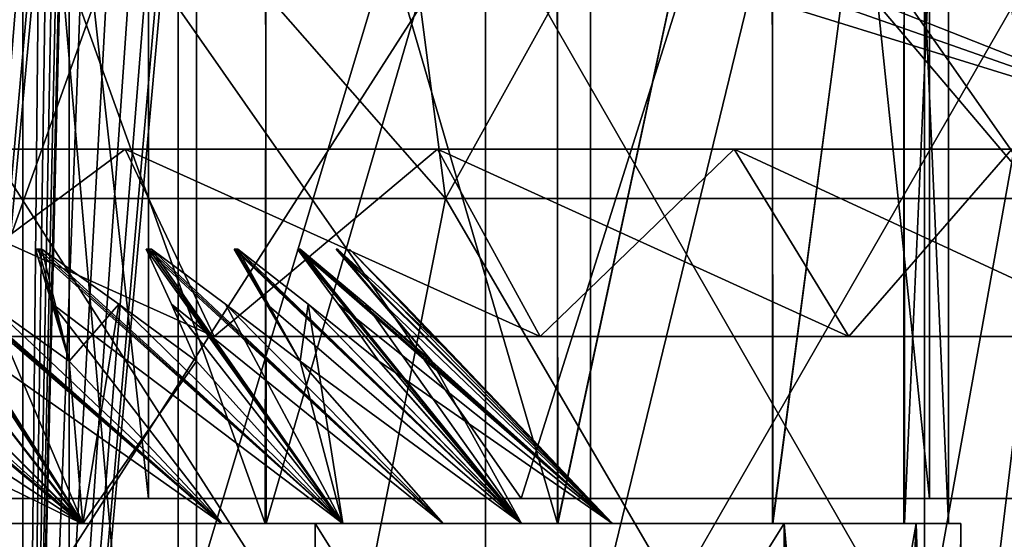
# Model space of a CAD drawing. Units: millimetres. Extents: x -26 to 326, y -6 to 216.
# Drawn here: x 8 to 12, y 82 to 84 of the extents above; entities that cross this region are included whole.
import ezdxf

# ---------------------------------------------------------------- set-up
doc = ezdxf.new("R2010")
doc.units = ezdxf.units.MM
doc.header["$LTSCALE"] = 65.185185
for name, color, linetype in [('133', 7, 'CONTINUOUS'), ('138', 7, 'CONTINUOUS'), ('139', 7, 'CONTINUOUS'), ('166', 7, 'CONTINUOUS'), ('169', 7, 'CONTINUOUS'), ('177', 7, 'CONTINUOUS'), ('184', 7, 'CONTINUOUS'), ('188', 7, 'CONTINUOUS'), ('190', 7, 'CONTINUOUS'), ('194', 7, 'CONTINUOUS'), ('195', 7, 'CONTINUOUS'), ('198', 7, 'CONTINUOUS'), ('199', 7, 'CONTINUOUS'), ('207', 7, 'CONTINUOUS'), ('208', 7, 'CONTINUOUS'), ('33', 7, 'CONTINUOUS'), ('38', 7, 'CONTINUOUS'), ('39', 7, 'CONTINUOUS'), ('51', 7, 'CONTINUOUS'), ('52', 7, 'CONTINUOUS'), ('53', 7, 'CONTINUOUS'), ('84', 7, 'CONTINUOUS'), ('85', 7, 'CONTINUOUS')]:
    doc.layers.add(name, color=color, linetype=linetype)

msp = doc.modelspace()

# ---------------------------------------------------------------- linework, layer by layer
at = {"layer": '133', "color": 7, "linetype": 'CONTINUOUS', "true_color": 0xaaaaaa}
for points in [[(6.897, 82.1, -7.7839), (5.3196, 82.1, -8.9364), (8.9661, 82.1, -7.5166), (6.897, 82.1, -7.7839)], [(8.9661, 82.1, -7.5166), (5.3196, 82.1, -8.9364), (7.5287, 82.1, -8.9557), (8.9661, 82.1, -7.5166)], [(8.2266, 82.1, -6.3625), (6.897, 82.1, -7.7839), (8.9661, 82.1, -7.5166), (8.2266, 82.1, -6.3625)], [(6.9037, 82.1, 7.7779), (8.2313, 82.1, 6.3565), (8.9613, 82.1, 7.5224), (6.9037, 82.1, 7.7779)], [(7.5215, 82.1, 8.9618), (6.9037, 82.1, 7.7779), (8.9613, 82.1, 7.5224), (7.5215, 82.1, 8.9618)], [(8.7888, 82.1, -5.5602), (8.2266, 82.1, -6.3625), (10.1344, 82.1, -5.8466), (8.7888, 82.1, -5.5602)], [(10.1344, 82.1, -5.8466), (8.2266, 82.1, -6.3625), (8.9661, 82.1, -7.5166), (10.1344, 82.1, -5.8466)], [(8.2313, 82.1, 6.3565), (9.2737, 82.1, 4.707), (10.1335, 82.1, 5.8482), (8.2313, 82.1, 6.3565)], [(8.9613, 82.1, 7.5224), (8.2313, 82.1, 6.3565), (10.1335, 82.1, 5.8482), (8.9613, 82.1, 7.5224)], [(9.2728, 82.1, -4.7088), (8.7888, 82.1, -5.5602), (10.9949, 82.1, -4), (9.2728, 82.1, -4.7088)], [(10.9949, 82.1, -4), (8.7888, 82.1, -5.5602), (10.1344, 82.1, -5.8466), (10.9949, 82.1, -4)], [(9.6746, 82.1, -3.816), (9.2728, 82.1, -4.7088), (10.9949, 82.1, -4), (9.6746, 82.1, -3.816)], [(9.2737, 82.1, 4.707), (9.9894, 82.1, 2.8933), (10.9969, 82.1, 3.9945), (9.2737, 82.1, 4.707)], [(10.1335, 82.1, 5.8482), (9.2737, 82.1, 4.707), (10.9969, 82.1, 3.9945), (10.1335, 82.1, 5.8482)], [(9.9907, 82.1, -2.8889), (9.6746, 82.1, -3.816), (11.5218, 82.1, -2.0338), (9.9907, 82.1, -2.8889)], [(11.5218, 82.1, -2.0338), (9.6746, 82.1, -3.816), (10.9949, 82.1, -4), (11.5218, 82.1, -2.0338)], [(9.9894, 82.1, 2.8933), (10.3537, 82.1, 0.9795), (11.5238, 82.1, 2.0222), (9.9894, 82.1, 2.8933)], [(10.9969, 82.1, 3.9945), (9.9894, 82.1, 2.8933), (11.5238, 82.1, 2.0222), (10.9969, 82.1, 3.9945)], [(10.3545, 82.1, -0.9709), (9.9907, 82.1, -2.8889), (11.5218, 82.1, -2.0338), (10.3545, 82.1, -0.9709)], [(10.3537, 82.1, 0.9795), (10.3545, 82.1, -0.9709), (11.7, 82.1, -0.0069), (10.3537, 82.1, 0.9795)], [(11.5238, 82.1, 2.0222), (10.3537, 82.1, 0.9795), (11.7, 82.1, -0.0069), (11.5238, 82.1, 2.0222)], [(11.7, 82.1, -0.0069), (10.3545, 82.1, -0.9709), (11.5218, 82.1, -2.0338), (11.7, 82.1, -0.0069)]]:
    msp.add_3dface(points, dxfattribs=at)
at = {"layer": '138', "color": 7, "linetype": 'CONTINUOUS', "true_color": 0xaaaaaa}
for points in [[(8.9621, 86.1, -7.5214), (7.5287, 82.1, -8.9557), (7.5197, 86.1, -8.9635), (8.9621, 86.1, -7.5214)], [(7.5215, 82.1, 8.9618), (8.9613, 82.1, 7.5224), (7.5276, 86.1, 8.9569), (7.5215, 82.1, 8.9618)], [(7.5276, 86.1, 8.9569), (8.9613, 82.1, 7.5224), (8.9666, 86.1, 7.5159), (7.5276, 86.1, 8.9569)], [(8.9661, 82.1, -7.5166), (7.5287, 82.1, -8.9557), (8.9621, 86.1, -7.5214), (8.9661, 82.1, -7.5166)], [(8.9613, 82.1, 7.5224), (10.1335, 82.1, 5.8482), (8.9666, 86.1, 7.5159), (8.9613, 82.1, 7.5224)], [(10.1312, 86.1, -5.8523), (8.9661, 82.1, -7.5166), (8.9621, 86.1, -7.5214), (10.1312, 86.1, -5.8523)], [(10.1344, 82.1, -5.8466), (8.9661, 82.1, -7.5166), (10.1312, 86.1, -5.8523), (10.1344, 82.1, -5.8466)], [(8.9666, 86.1, 7.5159), (10.1335, 82.1, 5.8482), (10.1332, 86.1, 5.8488), (8.9666, 86.1, 7.5159)], [(10.9935, 86.1, -4.0041), (10.1344, 82.1, -5.8466), (10.1312, 86.1, -5.8523), (10.9935, 86.1, -4.0041)], [(10.1332, 86.1, 5.8488), (10.1335, 82.1, 5.8482), (10.9936, 86.1, 4.0037), (10.1332, 86.1, 5.8488)], [(10.1335, 82.1, 5.8482), (10.9969, 82.1, 3.9945), (10.9936, 86.1, 4.0037), (10.1335, 82.1, 5.8482)], [(10.9949, 82.1, -4), (10.1344, 82.1, -5.8466), (10.9935, 86.1, -4.0041), (10.9949, 82.1, -4)], [(11.5224, 86.1, -2.0309), (10.9949, 82.1, -4), (10.9935, 86.1, -4.0041), (11.5224, 86.1, -2.0309)], [(10.9936, 86.1, 4.0037), (10.9969, 82.1, 3.9945), (11.5217, 86.1, 2.0345), (10.9936, 86.1, 4.0037)], [(11.5218, 82.1, -2.0338), (10.9949, 82.1, -4), (11.5224, 86.1, -2.0309), (11.5218, 82.1, -2.0338)], [(10.9969, 82.1, 3.9945), (11.5238, 82.1, 2.0222), (11.5217, 86.1, 2.0345), (10.9969, 82.1, 3.9945)], [(11.5217, 86.1, 2.0345), (11.5238, 82.1, 2.0222), (11.7, 86.1, 0.0028), (11.5217, 86.1, 2.0345)], [(11.7, 82.1, -0.0069), (11.5218, 82.1, -2.0338), (11.5224, 86.1, -2.0309), (11.7, 82.1, -0.0069)], [(11.7, 86.1, 0.0028), (11.7, 82.1, -0.0069), (11.5224, 86.1, -2.0309), (11.7, 86.1, 0.0028)], [(11.5238, 82.1, 2.0222), (11.7, 82.1, -0.0069), (11.7, 86.1, 0.0028), (11.5238, 82.1, 2.0222)]]:
    msp.add_3dface(points, dxfattribs=at)
at = {"layer": '139', "color": 7, "linetype": 'CONTINUOUS', "true_color": 0xaaaaaa}
for points in [[(6.8943, 82.9787, -6.5668), (8.2266, 82.1, -6.3625), (6.8943, 83.2, -6.2417), (6.8943, 82.9787, -6.5668)], [(6.8943, 83.2, -6.2417), (8.2266, 82.1, -6.3625), (6.9112, 83.2, -6.2229), (6.8943, 83.2, -6.2417)], [(6.9112, 83.2, -6.2229), (8.2266, 82.1, -6.3625), (6.9281, 83.2, -6.2041), (6.9112, 83.2, -6.2229)], [(6.9281, 83.2, -6.2041), (8.2266, 82.1, -6.3625), (7.2515, 82.9787, -6.1701), (6.9281, 83.2, -6.2041)], [(7.5238, 83.2, 5.4664), (8.2313, 82.1, 6.3565), (7.5089, 83.2, 5.4869), (7.5238, 83.2, 5.4664)], [(7.5089, 83.2, 5.4869), (8.2313, 82.1, 6.3565), (7.5429, 82.9787, 5.8102), (7.5089, 83.2, 5.4869)], [(7.5429, 82.9787, -5.8102), (8.7888, 82.1, -5.5602), (7.509, 83.2, -5.4868), (7.5429, 82.9787, -5.8102)], [(7.509, 83.2, -5.4868), (8.7888, 82.1, -5.5602), (7.5239, 83.2, -5.4664), (7.509, 83.2, -5.4868)], [(7.5387, 83.2, 5.4459), (8.2313, 82.1, 6.3565), (7.5238, 83.2, 5.4664), (7.5387, 83.2, 5.4459)], [(7.5239, 83.2, -5.4664), (8.7888, 82.1, -5.5602), (7.5387, 83.2, -5.4459), (7.5239, 83.2, -5.4664)], [(7.5387, 83.2, -5.4459), (8.7888, 82.1, -5.5602), (7.8567, 82.9787, -5.3783), (7.5387, 83.2, -5.4459)], [(7.8567, 82.9787, 5.3783), (8.2313, 82.1, 6.3565), (7.5387, 83.2, 5.4459), (7.8567, 82.9787, 5.3783)], [(8.0413, 83.2, 4.6719), (8.054, 83.2, 4.65), (8.177, 82.75, 5.3102), (8.0413, 83.2, 4.6719)], [(8.1089, 82.9787, 4.9899), (8.0413, 83.2, 4.6719), (8.177, 82.75, 5.3102), (8.1089, 82.9787, 4.9899)], [(8.1089, 82.9787, -4.9899), (9.2728, 82.1, -4.7088), (8.0414, 83.2, -4.6719), (8.1089, 82.9787, -4.9899)], [(8.0414, 83.2, -4.6719), (9.2728, 82.1, -4.7088), (8.054, 83.2, -4.65), (8.0414, 83.2, -4.6719)], [(8.054, 83.2, -4.65), (9.2728, 82.1, -4.7088), (8.0667, 83.2, -4.6281), (8.054, 83.2, -4.65)], [(8.054, 83.2, 4.65), (8.0666, 83.2, 4.6281), (8.177, 82.75, 5.3102), (8.054, 83.2, 4.65)], [(8.0666, 83.2, 4.6281), (8.3759, 82.9787, 4.5276), (8.177, 82.75, 5.3102), (8.0666, 83.2, 4.6281)], [(8.0667, 83.2, -4.6281), (9.2728, 82.1, -4.7088), (8.3759, 82.9787, -4.5276), (8.0667, 83.2, -4.6281)], [(8.5861, 82.9787, -4.1149), (9.6746, 82.1, -3.816), (8.4856, 83.2, -3.8057), (8.5861, 82.9787, -4.1149)], [(8.4856, 83.2, -3.8057), (9.6746, 82.1, -3.816), (8.496, 83.2, -3.7826), (8.4856, 83.2, -3.8057)], [(8.496, 83.2, 3.7827), (9.2737, 82.1, 4.707), (8.4856, 83.2, 3.8058), (8.496, 83.2, 3.7827)], [(8.4856, 83.2, 3.8058), (9.2737, 82.1, 4.707), (8.5861, 82.9787, 4.115), (8.4856, 83.2, 3.8058)], [(8.496, 83.2, -3.7826), (9.6746, 82.1, -3.816), (8.5062, 83.2, -3.7595), (8.496, 83.2, -3.7826)], [(8.5062, 83.2, 3.7595), (9.2737, 82.1, 4.707), (8.496, 83.2, 3.7827), (8.5062, 83.2, 3.7595)], [(8.5062, 83.2, -3.7595), (9.6746, 82.1, -3.816), (8.8032, 82.9787, -3.6273), (8.5062, 83.2, -3.7595)], [(8.8032, 82.9787, 3.6273), (9.2737, 82.1, 4.707), (8.5062, 83.2, 3.7595), (8.8032, 82.9787, 3.6273)], [(8.9692, 82.9787, -3.1949), (9.9907, 82.1, -2.8889), (8.837, 83.2, -2.8979), (8.9692, 82.9787, -3.1949)], [(8.837, 83.2, -2.8979), (9.9907, 82.1, -2.8889), (8.8448, 83.2, -2.8738), (8.837, 83.2, -2.8979)], [(8.837, 83.2, 2.8979), (8.8448, 83.2, 2.8739), (9.1024, 82.75, 3.4941), (8.837, 83.2, 2.8979)], [(8.9692, 82.9787, 3.1949), (8.837, 83.2, 2.8979), (9.1024, 82.75, 3.4941), (8.9692, 82.9787, 3.1949)], [(8.8448, 83.2, -2.8738), (9.9907, 82.1, -2.8889), (8.8526, 83.2, -2.8498), (8.8448, 83.2, -2.8738)], [(8.8448, 83.2, 2.8739), (8.8526, 83.2, 2.8498), (9.1024, 82.75, 3.4941), (8.8448, 83.2, 2.8739)], [(8.8526, 83.2, -2.8498), (9.9907, 82.1, -2.8889), (9.1342, 82.9787, -2.6872), (8.8526, 83.2, -2.8498)], [(8.8526, 83.2, 2.8498), (9.1342, 82.9787, 2.6872), (9.1024, 82.75, 3.4941), (8.8526, 83.2, 2.8498)], [(9.254, 82.9787, -2.2399), (10.3545, 82.1, -0.9709), (9.0915, 83.2, -1.9583), (9.254, 82.9787, -2.2399)], [(9.0915, 83.2, -1.9583), (10.3545, 82.1, -0.9709), (9.0968, 83.2, -1.9336), (9.0915, 83.2, -1.9583)], [(9.0968, 83.2, 1.9336), (9.9894, 82.1, 2.8933), (9.0915, 83.2, 1.9583), (9.0968, 83.2, 1.9336)], [(9.0915, 83.2, 1.9583), (9.9894, 82.1, 2.8933), (9.254, 82.9787, 2.2399), (9.0915, 83.2, 1.9583)], [(9.0968, 83.2, -1.9336), (10.3545, 82.1, -0.9709), (9.102, 83.2, -1.9088), (9.0968, 83.2, -1.9336)], [(9.102, 83.2, 1.9088), (9.9894, 82.1, 2.8933), (9.0968, 83.2, 1.9336), (9.102, 83.2, 1.9088)], [(9.102, 83.2, -1.9088), (10.3545, 82.1, -0.9709), (9.365, 82.9787, -1.7177), (9.102, 83.2, -1.9088)], [(9.365, 82.9787, 1.7177), (9.9894, 82.1, 2.8933), (9.102, 83.2, 1.9088), (9.365, 82.9787, 1.7177)], [(9.4375, 82.9787, -1.2603), (10.3545, 82.1, -0.9709), (9.2464, 83.2, -0.9973), (9.4375, 82.9787, -1.2603)], [(9.2464, 83.2, -0.9973), (10.3545, 82.1, -0.9709), (9.249, 83.2, -0.9721), (9.2464, 83.2, -0.9973)], [(9.2464, 83.2, 0.9973), (9.249, 83.2, 0.9721), (9.63, 82.75, 1.5252), (9.2464, 83.2, 0.9973)], [(9.4375, 82.9787, 1.2603), (9.2464, 83.2, 0.9973), (9.63, 82.75, 1.5252), (9.4375, 82.9787, 1.2603)], [(9.249, 83.2, -0.9721), (10.3545, 82.1, -0.9709), (9.2517, 83.2, -0.9469), (9.249, 83.2, -0.9721)], [(9.249, 83.2, 0.9721), (9.2517, 83.2, 0.947), (9.63, 82.75, 1.5252), (9.249, 83.2, 0.9721)], [(9.2517, 83.2, -0.9469), (10.3545, 82.1, -0.9709), (9.4933, 82.9787, -0.7294), (9.2517, 83.2, -0.9469)], [(9.4933, 82.9787, 0.7294), (10.3537, 82.1, 0.9795), (9.2517, 83.2, 0.947), (9.4933, 82.9787, 0.7294)], [(9.2517, 83.2, 0.947), (10.3537, 82.1, 0.9795), (9.63, 82.75, 1.5252), (9.2517, 83.2, 0.947)], [(9.5175, 82.9787, -0.2669), (10.3537, 82.1, 0.9795), (9.3, 83.2, -0.0253), (9.5175, 82.9787, -0.2669)], [(9.3, 83.2, -0.0253), (10.3537, 82.1, 0.9795), (9.3, 83.2, 0), (9.3, 83.2, -0.0253)], [(9.3, 83.2, 0), (10.3537, 82.1, 0.9795), (9.3, 83.2, 0.0253), (9.3, 83.2, 0)], [(9.3, 83.2, 0.0253), (10.3537, 82.1, 0.9795), (9.5175, 82.9787, 0.2669), (9.3, 83.2, 0.0253)], [(6.8943, 82.75, -6.8943), (8.2266, 82.1, -6.3625), (6.8943, 82.9787, -6.5668), (6.8943, 82.75, -6.8943)], [(7.2515, 82.9787, -6.1701), (8.2266, 82.1, -6.3625), (7.5772, 82.75, -6.1359), (7.2515, 82.9787, -6.1701)], [(8.2266, 82.1, -6.3625), (8.7888, 82.1, -5.5602), (7.5429, 82.9787, -5.8102), (8.2266, 82.1, -6.3625)], [(7.5772, 82.75, -6.1359), (8.2266, 82.1, -6.3625), (7.5429, 82.9787, -5.8102), (7.5772, 82.75, -6.1359)], [(7.5429, 82.9787, 5.8102), (8.2313, 82.1, 6.3565), (7.5772, 82.75, 6.1359), (7.5429, 82.9787, 5.8102)], [(7.8567, 82.9787, -5.3783), (8.7888, 82.1, -5.5602), (8.177, 82.75, -5.3102), (7.8567, 82.9787, -5.3783)], [(8.177, 82.75, 5.3102), (8.2313, 82.1, 6.3565), (7.8567, 82.9787, 5.3783), (8.177, 82.75, 5.3102)], [(8.7888, 82.1, -5.5602), (9.2728, 82.1, -4.7088), (8.1089, 82.9787, -4.9899), (8.7888, 82.1, -5.5602)], [(8.177, 82.75, -5.3102), (8.7888, 82.1, -5.5602), (8.1089, 82.9787, -4.9899), (8.177, 82.75, -5.3102)], [(8.3759, 82.9787, 4.5276), (8.2313, 82.1, 6.3565), (8.177, 82.75, 5.3102), (8.3759, 82.9787, 4.5276)], [(8.6873, 82.75, 4.4264), (8.2313, 82.1, 6.3565), (8.3759, 82.9787, 4.5276), (8.6873, 82.75, 4.4264)], [(8.3759, 82.9787, -4.5276), (9.2728, 82.1, -4.7088), (8.6873, 82.75, -4.4264), (8.3759, 82.9787, -4.5276)], [(9.2728, 82.1, -4.7088), (9.6746, 82.1, -3.816), (8.5861, 82.9787, -4.1149), (9.2728, 82.1, -4.7088)], [(8.6873, 82.75, -4.4264), (9.2728, 82.1, -4.7088), (8.5861, 82.9787, -4.1149), (8.6873, 82.75, -4.4264)], [(8.5861, 82.9787, 4.115), (9.2737, 82.1, 4.707), (8.6873, 82.75, 4.4264), (8.5861, 82.9787, 4.115)], [(8.8032, 82.9787, -3.6273), (9.6746, 82.1, -3.816), (9.1024, 82.75, -3.4941), (8.8032, 82.9787, -3.6273)], [(9.1024, 82.75, 3.4941), (9.2737, 82.1, 4.707), (8.8032, 82.9787, 3.6273), (9.1024, 82.75, 3.4941)], [(9.1024, 82.75, -3.4941), (9.9907, 82.1, -2.8889), (8.9692, 82.9787, -3.1949), (9.1024, 82.75, -3.4941)], [(9.1342, 82.9787, 2.6872), (9.2737, 82.1, 4.707), (9.1024, 82.75, 3.4941), (9.1342, 82.9787, 2.6872)], [(9.1342, 82.9787, -2.6872), (9.9907, 82.1, -2.8889), (9.4178, 82.75, -2.5235), (9.1342, 82.9787, -2.6872)], [(9.9894, 82.1, 2.8933), (9.2737, 82.1, 4.707), (9.1342, 82.9787, 2.6872), (9.9894, 82.1, 2.8933)], [(9.4178, 82.75, 2.5235), (9.9894, 82.1, 2.8933), (9.1342, 82.9787, 2.6872), (9.4178, 82.75, 2.5235)], [(9.4178, 82.75, -2.5235), (10.3545, 82.1, -0.9709), (9.254, 82.9787, -2.2399), (9.4178, 82.75, -2.5235)], [(9.254, 82.9787, 2.2399), (9.9894, 82.1, 2.8933), (9.4178, 82.75, 2.5235), (9.254, 82.9787, 2.2399)], [(9.365, 82.9787, -1.7177), (10.3545, 82.1, -0.9709), (9.63, 82.75, -1.5252), (9.365, 82.9787, -1.7177)], [(9.63, 82.75, 1.5252), (9.9894, 82.1, 2.8933), (9.365, 82.9787, 1.7177), (9.63, 82.75, 1.5252)], [(9.63, 82.75, -1.5252), (10.3545, 82.1, -0.9709), (9.4375, 82.9787, -1.2603), (9.63, 82.75, -1.5252)], [(9.4933, 82.9787, -0.7294), (10.3545, 82.1, -0.9709), (9.7366, 82.75, -0.5103), (9.4933, 82.9787, -0.7294)], [(9.7366, 82.75, 0.5103), (10.3537, 82.1, 0.9795), (9.4933, 82.9787, 0.7294), (9.7366, 82.75, 0.5103)], [(9.7366, 82.75, -0.5103), (10.3537, 82.1, 0.9795), (9.5175, 82.9787, -0.2669), (9.7366, 82.75, -0.5103)], [(9.5175, 82.9787, 0.2669), (10.3537, 82.1, 0.9795), (9.7366, 82.75, 0.5103), (9.5175, 82.9787, 0.2669)], [(6.897, 82.1, -7.7839), (8.2266, 82.1, -6.3625), (6.8943, 82.75, -6.8943), (6.897, 82.1, -7.7839)], [(8.2313, 82.1, 6.3565), (6.9037, 82.1, 7.7779), (7.5772, 82.75, 6.1359), (8.2313, 82.1, 6.3565)], [(9.2737, 82.1, 4.707), (8.2313, 82.1, 6.3565), (8.6873, 82.75, 4.4264), (9.2737, 82.1, 4.707)], [(9.6746, 82.1, -3.816), (9.9907, 82.1, -2.8889), (9.1024, 82.75, -3.4941), (9.6746, 82.1, -3.816)], [(9.9907, 82.1, -2.8889), (10.3545, 82.1, -0.9709), (9.4178, 82.75, -2.5235), (9.9907, 82.1, -2.8889)], [(10.3537, 82.1, 0.9795), (9.9894, 82.1, 2.8933), (9.63, 82.75, 1.5252), (10.3537, 82.1, 0.9795)], [(10.3545, 82.1, -0.9709), (10.3537, 82.1, 0.9795), (9.7366, 82.75, -0.5103), (10.3545, 82.1, -0.9709)]]:
    msp.add_3dface(points, dxfattribs=at)
at = {"layer": '166', "color": 7, "linetype": 'CONTINUOUS', "true_color": 0xffe664}
for points in [[(12.8998, 83.6, -9.2955), (2.9043, 83.6, -17.4094), (1.6002, 83.6, -15.8193), (12.8998, 83.6, -9.2955)], [(10.8413, 83.6, 13.9279), (11.9537, 83.6, 12.9856), (1.6002, 83.6, 15.8193), (10.8413, 83.6, 13.9279)], [(1.6002, 83.6, 15.8193), (11.9537, 83.6, 12.9856), (12.8998, 83.6, 9.2955), (1.6002, 83.6, 15.8193)], [(9.6529, 83.6, 14.7764), (10.8413, 83.6, 13.9279), (1.6002, 83.6, 15.8193), (9.6529, 83.6, 14.7764)], [(8.4007, 83.6, 15.5224), (9.6529, 83.6, 14.7764), (1.6002, 83.6, 15.8193), (8.4007, 83.6, 15.5224)], [(7.0896, 83.6, 16.1635), (8.4007, 83.6, 15.5224), (1.6002, 83.6, 15.8193), (7.0896, 83.6, 16.1635)], [(4.3334, 83.6, -17.1097), (2.9043, 83.6, -17.4094), (12.8998, 83.6, -9.2955), (4.3334, 83.6, -17.1097)], [(5.7305, 83.6, -16.6937), (4.3334, 83.6, -17.1097), (12.8998, 83.6, -9.2955), (5.7305, 83.6, -16.6937)], [(7.0896, 83.6, -16.1635), (5.7305, 83.6, -16.6937), (12.8998, 83.6, -9.2955), (7.0896, 83.6, -16.1635)], [(8.4007, 83.6, -15.5224), (7.0896, 83.6, -16.1635), (12.8998, 83.6, -9.2955), (8.4007, 83.6, -15.5224)], [(9.6529, 83.6, -14.7764), (8.4007, 83.6, -15.5224), (12.8998, 83.6, -9.2955), (9.6529, 83.6, -14.7764)], [(10.8413, 83.6, -13.9279), (9.6529, 83.6, -14.7764), (12.8998, 83.6, -9.2955), (10.8413, 83.6, -13.9279)], [(11.9537, 83.6, -12.9856), (10.8413, 83.6, -13.9279), (12.8998, 83.6, -9.2955), (11.9537, 83.6, -12.9856)]]:
    msp.add_3dface(points, dxfattribs=at)
at = {"layer": '169', "color": 7, "linetype": 'CONTINUOUS', "true_color": 0xffe664}
for points in [[(8.6132, 87.1, 10.2651), (6.7002, 81.6, 11.6046), (6.6998, 87.1, 11.6048), (8.6132, 87.1, 10.2651)], [(6.6998, 87.1, -11.6048), (6.7002, 81.6, -11.6046), (8.6132, 87.1, -10.2651), (6.6998, 87.1, -11.6048)], [(8.6131, 81.6, 10.2652), (6.7002, 81.6, 11.6046), (8.6132, 87.1, 10.2651), (8.6131, 81.6, 10.2652)], [(6.7002, 81.6, -11.6046), (8.6131, 81.6, -10.2652), (8.6132, 87.1, -10.2651), (6.7002, 81.6, -11.6046)], [(10.2652, 81.6, 8.6131), (8.6131, 81.6, 10.2652), (10.2649, 87.1, 8.6135), (10.2652, 81.6, 8.6131)], [(10.2649, 87.1, 8.6135), (8.6131, 81.6, 10.2652), (8.6132, 87.1, 10.2651), (10.2649, 87.1, 8.6135)], [(8.6131, 81.6, -10.2652), (10.2652, 81.6, -8.6131), (10.2649, 87.1, -8.6135), (8.6131, 81.6, -10.2652)], [(8.6132, 87.1, -10.2651), (8.6131, 81.6, -10.2652), (10.2649, 87.1, -8.6135), (8.6132, 87.1, -10.2651)], [(11.6047, 87.1, 6.7001), (10.2652, 81.6, 8.6131), (10.2649, 87.1, 8.6135), (11.6047, 87.1, 6.7001)], [(10.2649, 87.1, -8.6135), (10.2652, 81.6, -8.6131), (11.6047, 87.1, -6.7001), (10.2649, 87.1, -8.6135)], [(11.6046, 81.6, 6.7002), (10.2652, 81.6, 8.6131), (11.6047, 87.1, 6.7001), (11.6046, 81.6, 6.7002)], [(10.2652, 81.6, -8.6131), (11.6046, 81.6, -6.7002), (11.6047, 87.1, -6.7001), (10.2652, 81.6, -8.6131)], [(12.592, 81.6, 4.5828), (11.6046, 81.6, 6.7002), (12.5918, 87.1, 4.5832), (12.592, 81.6, 4.5828)], [(12.5918, 87.1, 4.5832), (11.6046, 81.6, 6.7002), (11.6047, 87.1, 6.7001), (12.5918, 87.1, 4.5832)], [(11.6046, 81.6, -6.7002), (12.592, 81.6, -4.5828), (12.5918, 87.1, -4.5832), (11.6046, 81.6, -6.7002)], [(11.6047, 87.1, -6.7001), (11.6046, 81.6, -6.7002), (12.5918, 87.1, -4.5832), (11.6047, 87.1, -6.7001)]]:
    msp.add_3dface(points, dxfattribs=at)
at = {"layer": '177', "color": 7, "linetype": 'CONTINUOUS', "true_color": 0xffe664}
for points in [[(7.0896, 83.6, -16.1635), (8.4007, 83.6, -15.5224), (7.3911, 82.85, -16.8503), (7.0896, 83.6, -16.1635)], [(8.4007, 83.6, 15.5224), (7.0896, 83.6, 16.1635), (8.7573, 82.85, 16.1824), (8.4007, 83.6, 15.5224)], [(8.7573, 82.85, 16.1824), (7.0896, 83.6, 16.1635), (7.3911, 82.85, 16.8503), (8.7573, 82.85, 16.1824)], [(7.3911, 82.85, -16.8503), (8.4007, 83.6, -15.5224), (8.7573, 82.85, -16.1824), (7.3911, 82.85, -16.8503)], [(8.4007, 83.6, -15.5224), (9.6529, 83.6, -14.7764), (8.7573, 82.85, -16.1824), (8.4007, 83.6, -15.5224)], [(9.6529, 83.6, 14.7764), (8.4007, 83.6, 15.5224), (10.0638, 82.85, 15.4039), (9.6529, 83.6, 14.7764)], [(10.0638, 82.85, 15.4039), (8.4007, 83.6, 15.5224), (8.7573, 82.85, 16.1824), (10.0638, 82.85, 15.4039)], [(8.7573, 82.85, -16.1824), (9.6529, 83.6, -14.7764), (10.0638, 82.85, -15.4039), (8.7573, 82.85, -16.1824)], [(9.6529, 83.6, -14.7764), (10.8413, 83.6, -13.9279), (10.0638, 82.85, -15.4039), (9.6529, 83.6, -14.7764)], [(10.8413, 83.6, 13.9279), (9.6529, 83.6, 14.7764), (11.3014, 82.85, 14.5202), (10.8413, 83.6, 13.9279)], [(11.3014, 82.85, 14.5202), (9.6529, 83.6, 14.7764), (10.0638, 82.85, 15.4039), (11.3014, 82.85, 14.5202)], [(10.0638, 82.85, -15.4039), (10.8413, 83.6, -13.9279), (11.3014, 82.85, -14.5202), (10.0638, 82.85, -15.4039)], [(10.8413, 83.6, -13.9279), (11.9537, 83.6, -12.9856), (11.3014, 82.85, -14.5202), (10.8413, 83.6, -13.9279)], [(11.9537, 83.6, 12.9856), (10.8413, 83.6, 13.9279), (12.4619, 82.85, 13.5374), (11.9537, 83.6, 12.9856)], [(12.4619, 82.85, 13.5374), (10.8413, 83.6, 13.9279), (11.3014, 82.85, 14.5202), (12.4619, 82.85, 13.5374)], [(11.3014, 82.85, -14.5202), (11.9537, 83.6, -12.9856), (12.4619, 82.85, -13.5374), (11.3014, 82.85, -14.5202)]]:
    msp.add_3dface(points, dxfattribs=at)
at = {"layer": '184', "color": 7, "linetype": 'CONTINUOUS', "true_color": 0xffe664}
for points in [[(12.8998, 83.6, 9.2955), (2.7575, 87.6, 15.1511), (2.1839, 87.3645, 15.4823), (12.8998, 83.6, 9.2955)], [(2.7575, 87.6, 15.1511), (12.8998, 83.6, 9.2955), (11.7425, 87.6, 9.9636), (2.7575, 87.6, 15.1511)], [(11.7425, 87.6, 9.9636), (12.8998, 83.6, 9.2955), (12.3159, 87.3646, 9.6326), (11.7425, 87.6, 9.9636)], [(1.6002, 87.1, 15.8193), (12.8998, 83.6, 9.2955), (2.1839, 87.3645, 15.4823), (1.6002, 87.1, 15.8193)], [(1.6002, 83.6, 15.8193), (12.8998, 83.6, 9.2955), (1.6002, 87.1, 15.8193), (1.6002, 83.6, 15.8193)]]:
    msp.add_3dface(points, dxfattribs=at)
at = {"layer": '188', "color": 7, "linetype": 'CONTINUOUS', "true_color": 0xffe664}
for points in [[(1.6002, 83.6, -15.8193), (2.7575, 87.6, -15.1511), (11.7425, 87.6, -9.9636), (1.6002, 83.6, -15.8193)], [(1.6002, 83.6, -15.8193), (11.7425, 87.6, -9.9636), (12.3161, 87.3645, -9.6325), (1.6002, 83.6, -15.8193)], [(12.8998, 87.1, -9.2955), (1.6002, 83.6, -15.8193), (12.3161, 87.3645, -9.6325), (12.8998, 87.1, -9.2955)], [(12.8998, 83.6, -9.2955), (1.6002, 83.6, -15.8193), (12.8998, 87.1, -9.2955), (12.8998, 83.6, -9.2955)]]:
    msp.add_3dface(points, dxfattribs=at)
at = {"layer": '190', "color": 7, "linetype": 'CONTINUOUS', "true_color": 0xaaaaaa}
for points in [[(7.0767, 83.4032, 18.0311), (9.685, 83.4032, 16.775), (6.7591, 86.739, 17.222), (7.0767, 83.4032, 18.0311)], [(6.7591, 86.739, 17.222), (9.685, 83.4032, 16.775), (9.2505, 86.739, 16.0223), (6.7591, 86.739, 17.222)], [(9.685, 83.4032, 16.775), (12.0771, 83.4032, 15.1441), (9.2505, 86.739, 16.0223), (9.685, 83.4032, 16.775)], [(9.2505, 86.739, 16.0223), (12.0771, 83.4032, 15.1441), (11.5351, 86.739, 14.4646), (9.2505, 86.739, 16.0223)], [(12.0771, 83.4032, 15.1441), (14.1993, 83.4032, 13.175), (11.5351, 86.739, 14.4646), (12.0771, 83.4032, 15.1441)], [(11.5351, 86.739, 14.4646), (14.1993, 83.4032, 13.175), (13.5621, 86.739, 12.5838), (11.5351, 86.739, 14.4646)], [(6.134, 80, 18.8785), (9.0117, 80, 17.6865), (7.0767, 83.4032, 18.0311), (6.134, 80, 18.8785)], [(7.0767, 83.4032, 18.0311), (9.0117, 80, 17.6865), (9.685, 83.4032, 16.775), (7.0767, 83.4032, 18.0311)], [(9.0117, 80, 17.6865), (11.6675, 80, 16.059), (9.685, 83.4032, 16.775), (9.0117, 80, 17.6865)], [(9.685, 83.4032, 16.775), (11.6675, 80, 16.059), (12.0771, 83.4032, 15.1441), (9.685, 83.4032, 16.775)], [(11.6675, 80, 16.059), (14.0361, 80, 14.0361), (12.0771, 83.4032, 15.1441), (11.6675, 80, 16.059)]]:
    msp.add_3dface(points, dxfattribs=at)
at = {"layer": '194', "color": 7, "linetype": 'CONTINUOUS', "true_color": 0xaaaaaa}
for points in [[(7.2305, 84.5818, 16.4839), (9.8451, 84.5818, 15.069), (7.2305, 80.5, 16.4839), (7.2305, 84.5818, 16.4839)], [(7.2305, 80.5, 16.4839), (9.8451, 84.5818, 15.069), (9.8451, 80.5, 15.069), (7.2305, 80.5, 16.4839)], [(9.8451, 84.5818, 15.069), (12.1911, 84.5818, 13.243), (9.8451, 80.5, 15.069), (9.8451, 84.5818, 15.069)], [(9.8451, 80.5, 15.069), (12.1911, 84.5818, 13.243), (12.1911, 80.5, 13.243), (9.8451, 80.5, 15.069)]]:
    msp.add_3dface(points, dxfattribs=at)
at = {"layer": '195', "color": 7, "linetype": 'CONTINUOUS', "true_color": 0xaaaaaa}
for points in [[(9.2505, 86.739, -16.0223), (7.0767, 83.4032, -18.0311), (6.7591, 86.739, -17.222), (9.2505, 86.739, -16.0223)], [(9.685, 83.4032, -16.775), (7.0767, 83.4032, -18.0311), (9.2505, 86.739, -16.0223), (9.685, 83.4032, -16.775)], [(11.5351, 86.739, -14.4646), (9.685, 83.4032, -16.775), (9.2505, 86.739, -16.0223), (11.5351, 86.739, -14.4646)], [(12.0771, 83.4032, -15.1441), (9.685, 83.4032, -16.775), (11.5351, 86.739, -14.4646), (12.0771, 83.4032, -15.1441)], [(13.5621, 86.739, -12.5838), (12.0771, 83.4032, -15.1441), (11.5351, 86.739, -14.4646), (13.5621, 86.739, -12.5838)], [(6.134, 80, -18.8785), (7.0767, 83.4032, -18.0311), (9.0117, 80, -17.6865), (6.134, 80, -18.8785)], [(7.0767, 83.4032, -18.0311), (9.685, 83.4032, -16.775), (9.0117, 80, -17.6865), (7.0767, 83.4032, -18.0311)], [(9.0117, 80, -17.6865), (9.685, 83.4032, -16.775), (11.6675, 80, -16.059), (9.0117, 80, -17.6865)], [(9.685, 83.4032, -16.775), (12.0771, 83.4032, -15.1441), (11.6675, 80, -16.059), (9.685, 83.4032, -16.775)], [(11.6675, 80, -16.059), (12.0771, 83.4032, -15.1441), (14.0361, 80, -14.0361), (11.6675, 80, -16.059)]]:
    msp.add_3dface(points, dxfattribs=at)
at = {"layer": '198', "color": 7, "linetype": 'CONTINUOUS', "true_color": 0xaaaaaa}
for points in [[(9.8451, 84.5818, -15.069), (7.2305, 84.5818, -16.4839), (9.8451, 80.5, -15.069), (9.8451, 84.5818, -15.069)], [(9.8451, 80.5, -15.069), (7.2305, 84.5818, -16.4839), (7.2305, 80.5, -16.4839), (9.8451, 80.5, -15.069)], [(12.1911, 84.5818, -13.243), (9.8451, 84.5818, -15.069), (12.1911, 80.5, -13.243), (12.1911, 84.5818, -13.243)], [(12.1911, 80.5, -13.243), (9.8451, 84.5818, -15.069), (9.8451, 80.5, -15.069), (12.1911, 80.5, -13.243)]]:
    msp.add_3dface(points, dxfattribs=at)
at = {"layer": '199', "color": 7, "linetype": 'CONTINUOUS', "true_color": 0xaaaaaa}
for points in [[(5.1734, 82.2, 22.667), (8.4946, 82.2, 21.6426), (5.1736, 112.2, 22.6671), (5.1734, 82.2, 22.667)], [(5.1736, 112.2, 22.6671), (8.4946, 82.2, 21.6426), (8.4942, 112.2, 21.6428), (5.1736, 112.2, 22.6671)], [(8.4946, 82.2, 21.6426), (11.625, 82.2, 20.1351), (8.4942, 112.2, 21.6428), (8.4946, 82.2, 21.6426)], [(8.4942, 112.2, 21.6428), (11.625, 82.2, 20.1351), (11.625, 112.2, 20.1351), (8.4942, 112.2, 21.6428)], [(11.625, 82.2, 20.1351), (14.4957, 82.2, 18.1779), (11.625, 112.2, 20.1351), (11.625, 82.2, 20.1351)], [(11.625, 112.2, 20.1351), (14.4957, 82.2, 18.1779), (14.4961, 112.2, 18.1776), (11.625, 112.2, 20.1351)]]:
    msp.add_3dface(points, dxfattribs=at)
at = {"layer": '207', "color": 7, "linetype": 'CONTINUOUS', "true_color": 0xaaaaaa}
for points in [[(6.7986, 82.2, 20.9231), (7.9659, 85.0962, 20.2968), (9.9882, 82.2, 19.6019), (6.7986, 82.2, 20.9231)], [(7.9659, 85.0962, 20.2968), (10.902, 85.0962, 18.8829), (9.9882, 82.2, 19.6019), (7.9659, 85.0962, 20.2968)], [(9.9882, 82.2, 19.6019), (10.902, 85.0962, 18.8829), (12.9307, 82.2, 17.7987), (9.9882, 82.2, 19.6019)], [(10.902, 85.0962, 18.8829), (13.5946, 85.0962, 17.0471), (12.9307, 82.2, 17.7987), (10.902, 85.0962, 18.8829)]]:
    msp.add_3dface(points, dxfattribs=at)
at = {"layer": '208', "color": 7, "linetype": 'CONTINUOUS', "true_color": 0xaaaaaa}
for points in [[(8.4946, 82.2, 21.6426), (5.1734, 82.2, 22.667), (6.7986, 82.2, 20.9231), (8.4946, 82.2, 21.6426)], [(8.4946, 82.2, 21.6426), (6.7986, 82.2, 20.9231), (9.9882, 82.2, 19.6019), (8.4946, 82.2, 21.6426)], [(11.625, 82.2, 20.1351), (8.4946, 82.2, 21.6426), (9.9882, 82.2, 19.6019), (11.625, 82.2, 20.1351)], [(11.625, 82.2, 20.1351), (9.9882, 82.2, 19.6019), (12.9307, 82.2, 17.7987), (11.625, 82.2, 20.1351)], [(14.4957, 82.2, 18.1779), (11.625, 82.2, 20.1351), (12.9307, 82.2, 17.7987), (14.4957, 82.2, 18.1779)]]:
    msp.add_3dface(points, dxfattribs=at)
at = {"layer": '33', "color": 7, "linetype": 'CONTINUOUS', "true_color": 0x0082ff}
for points in [[(11.2913, 76.4, 3.2511), (11.5426, 76.4, 2.198), (11.0414, 82.1, 4.0187), (11.2913, 76.4, 3.2511)], [(11.0414, 79.1, 4.0187), (11.2913, 76.4, 3.2511), (11.0414, 82.1, 4.0187), (11.0414, 79.1, 4.0187)], [(11.0414, 82.1, 4.0187), (11.5426, 76.4, 2.198), (11.5715, 82.1, 2.0404), (11.0414, 82.1, 4.0187)], [(11.5715, 82.1, -2.0404), (11.3158, 76.4, -3.1646), (11.0414, 79.1, -4.0187), (11.5715, 82.1, -2.0404)], [(11.0414, 82.1, -4.0187), (11.5715, 82.1, -2.0404), (11.0414, 79.1, -4.0187), (11.0414, 82.1, -4.0187)], [(11.5591, 76.4, -2.1096), (11.3158, 76.4, -3.1646), (11.5715, 82.1, -2.0404), (11.5591, 76.4, -2.1096)], [(11.5426, 76.4, 2.198), (11.6959, 76.4, 1.1263), (11.5715, 82.1, 2.0404), (11.5426, 76.4, 2.198)], [(11.7042, 76.4, -1.0367), (11.5591, 76.4, -2.1096), (11.5715, 82.1, -2.0404), (11.7042, 76.4, -1.0367)], [(11.6959, 76.4, 1.1263), (11.7499, 76.4, 0.045), (11.5715, 82.1, 2.0404), (11.6959, 76.4, 1.1263)], [(11.5715, 82.1, 2.0404), (11.7499, 76.4, 0.045), (11.75, 82.1, 0), (11.5715, 82.1, 2.0404)], [(11.75, 82.1, 0), (11.7042, 76.4, -1.0367), (11.5715, 82.1, -2.0404), (11.75, 82.1, 0)], [(11.7499, 76.4, 0.045), (11.7042, 76.4, -1.0367), (11.75, 82.1, 0), (11.7499, 76.4, 0.045)]]:
    msp.add_3dface(points, dxfattribs=at)
at = {"layer": '38', "color": 7, "linetype": 'CONTINUOUS', "true_color": 0x0082ff}
for points in [[(11.0414, 82.1, -4.0187), (11.0414, 79.1, -4.0187), (9.162, 82.1, -3.3347), (11.0414, 82.1, -4.0187)], [(11.0414, 79.1, -4.0187), (9.162, 79.1, -3.3347), (9.162, 82.1, -3.3347), (11.0414, 79.1, -4.0187)]]:
    msp.add_3dface(points, dxfattribs=at)
at = {"layer": '39', "color": 7, "linetype": 'CONTINUOUS', "true_color": 0x0082ff}
for points in [[(11.0414, 79.1, 4.0187), (11.0414, 82.1, 4.0187), (9.162, 79.1, 3.3347), (11.0414, 79.1, 4.0187)], [(9.162, 79.1, 3.3347), (11.0414, 82.1, 4.0187), (9.162, 82.1, 3.3347), (9.162, 79.1, 3.3347)]]:
    msp.add_3dface(points, dxfattribs=at)
at = {"layer": '51', "color": 7, "linetype": 'CONTINUOUS', "true_color": 0x0082ff}
for points in [[(7.9903, 78.1, -4.6132), (7.9903, 86.1, -4.6132), (8.6873, 78.1, -4.4264), (7.9903, 78.1, -4.6132)], [(8.6873, 78.1, -4.4264), (7.9903, 86.1, -4.6132), (8.6873, 85.8, -4.4264), (8.6873, 78.1, -4.4264)]]:
    msp.add_3dface(points, dxfattribs=at)
at = {"layer": '52', "color": 7, "linetype": 'CONTINUOUS', "true_color": 0x0082ff}
for points in [[(8.0712, 86.1, -4.9151), (7.9903, 86.1, -4.6132), (7.9903, 78.1, -4.6132), (8.0712, 86.1, -4.9151)], [(8.0712, 86.1, -4.9151), (7.9903, 78.1, -4.6132), (8.1073, 86.0823, -5.0501), (8.0712, 86.1, -4.9151)], [(8.1073, 86.0823, -5.0501), (7.9903, 78.1, -4.6132), (8.1374, 86.0348, -5.1622), (8.1073, 86.0823, -5.0501)], [(8.1374, 86.0348, -5.1622), (7.9903, 78.1, -4.6132), (8.1591, 85.968, -5.2434), (8.1374, 86.0348, -5.1622)], [(8.1591, 85.968, -5.2434), (7.9903, 78.1, -4.6132), (8.1726, 85.8866, -5.2935), (8.1591, 85.968, -5.2434)], [(7.9903, 78.1, -4.6132), (8.177, 85.8, -5.3102), (8.1726, 85.8866, -5.2935), (7.9903, 78.1, -4.6132)], [(8.177, 85.8, -5.3102), (7.9903, 78.1, -4.6132), (8.177, 78.1, -5.3102), (8.177, 85.8, -5.3102)]]:
    msp.add_3dface(points, dxfattribs=at)
at = {"layer": '53', "color": 7, "linetype": 'CONTINUOUS', "true_color": 0x0082ff}
for points in [[(7.4643, 86.1, -5.4231), (8.177, 85.8, -5.3102), (8.177, 78.1, -5.3102), (7.4643, 86.1, -5.4231)], [(7.4643, 86.1, -5.4231), (8.177, 78.1, -5.3102), (7.4643, 78.1, -5.4231), (7.4643, 86.1, -5.4231)]]:
    msp.add_3dface(points, dxfattribs=at)
at = {"layer": '84', "color": 7, "linetype": 'CONTINUOUS', "true_color": 0x0082ff}
for points in [[(7.9111, 86.0823, 5.3524), (7.4643, 78.1, 5.4231), (8.0257, 86.0348, 5.3342), (7.9111, 86.0823, 5.3524)], [(8.0257, 86.0348, 5.3342), (7.4643, 78.1, 5.4231), (8.1087, 85.968, 5.3211), (8.0257, 86.0348, 5.3342)], [(8.1087, 85.968, 5.3211), (7.4643, 78.1, 5.4231), (8.1599, 85.8866, 5.3129), (8.1087, 85.968, 5.3211)], [(7.4643, 78.1, 5.4231), (8.177, 85.8, 5.3102), (8.1599, 85.8866, 5.3129), (7.4643, 78.1, 5.4231)], [(8.177, 78.1, 5.3102), (8.177, 85.8, 5.3102), (7.4643, 78.1, 5.4231), (8.177, 78.1, 5.3102)]]:
    msp.add_3dface(points, dxfattribs=at)
at = {"layer": '85', "color": 7, "linetype": 'CONTINUOUS', "true_color": 0x0082ff}
for points in [[(8.2922, 86.1, 4.5323), (7.9903, 86.1, 4.6132), (7.9903, 78.1, 4.6132), (8.2922, 86.1, 4.5323)], [(8.2922, 86.1, 4.5323), (7.9903, 78.1, 4.6132), (8.4272, 86.0823, 4.4961), (8.2922, 86.1, 4.5323)], [(8.4272, 86.0823, 4.4961), (7.9903, 78.1, 4.6132), (8.5393, 86.0348, 4.4661), (8.4272, 86.0823, 4.4961)], [(8.5393, 86.0348, 4.4661), (7.9903, 78.1, 4.6132), (8.6205, 85.968, 4.4443), (8.5393, 86.0348, 4.4661)], [(8.6205, 85.968, 4.4443), (7.9903, 78.1, 4.6132), (8.6706, 85.8866, 4.4309), (8.6205, 85.968, 4.4443)], [(7.9903, 78.1, 4.6132), (8.6873, 85.8, 4.4264), (8.6706, 85.8866, 4.4309), (7.9903, 78.1, 4.6132)], [(8.6873, 78.1, 4.4264), (8.6873, 85.8, 4.4264), (7.9903, 78.1, 4.6132), (8.6873, 78.1, 4.4264)]]:
    msp.add_3dface(points, dxfattribs=at)

doc.saveas('drawing.dxf')
